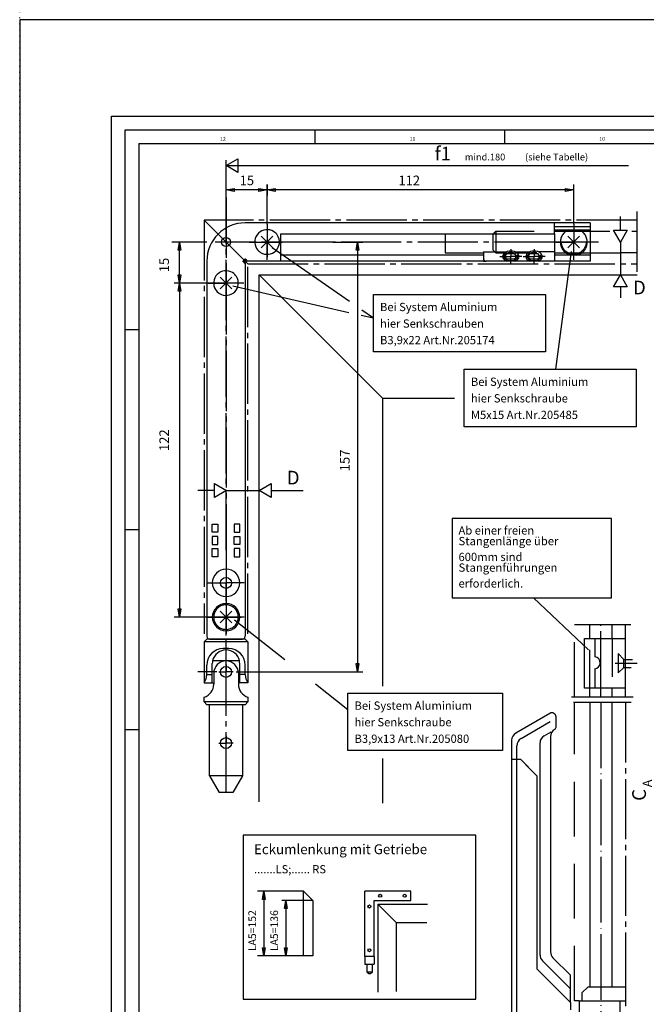
# Model space of a CAD drawing. Extents: x -1429 to -556, y 648 to 1750.
# Drawn here: x -1429 to -1315, y 797 to 977 of the extents above; entities that cross this region are included whole.
import ezdxf

# ---------------------------------------------------------------- set-up
doc = ezdxf.new("R2010")
doc.units = 0
for name, pattern in [('DASH_CENTER', [14, 11, -1, 1, -1]), ('DASHED', [15, 7, -8]), ('DOT_CENTER', [14, 12, -1, 0, -1]), ('DOTTED', [1, 0, -1]), ('LONG_DASHED', [15, 10, -5])]:
    doc.linetypes.add(name, pattern=pattern)
doc.layers.get('0').update_dxf_attribs({"linetype": 'CONTINUOUS'})
doc.layers.add('1', color=7, linetype='CONTINUOUS')
doc.styles.add('CONVERTER_11', font='txt.shx', dxfattribs={"width": 0.99})

# ---------------------------------------------------------------- blocks, each defined once
blk = doc.blocks.new('TOP__1', base_point=(8.753, -684.625))
at = {"color": 7, "linetype": 'CONTINUOUS'}
for p, q in [((-1412.742, 662.171), (-1412.742, 959.171)), ((-1412.742, 959.171), (-992.242, 959.171)), ((-1375.617, 956.671), (-1375.617, 954.171)), ((-1340.992, 956.671), (-1340.992, 954.171)), ((-1407.742, 954.171), (-997.242, 954.171)), ((-1407.742, 954.171), (-1407.742, 774.171)), ((-1391.821, 950.131), (-1389.656, 951.381)), ((-1389.656, 951.381), (-1389.656, 948.881)), ((-1391.821, 945.172), (-1391.821, 951.131)), ((-1389.656, 948.881), (-1391.821, 950.131)), ((-1391.821, 950.131), (-1318.321, 950.131)), ((-1391.821, 942.922), (-1391.821, 946.672)), ((-1391.821, 936.172), (-1391.821, 946.172)), ((-1391.821, 945.672), (-1390.321, 945.922)), ((-1390.321, 945.922), (-1390.321, 945.422)), ((-1385.821, 945.422), (-1385.821, 945.922)), ((-1385.821, 945.922), (-1384.321, 945.672)), ((-1384.321, 939.438), (-1384.321, 946.672)), ((-1384.321, 946.672), (-1384.321, 944.672)), ((-1384.321, 945.672), (-1382.821, 945.922)), ((-1382.821, 945.922), (-1382.821, 945.422)), ((-1329.821, 945.422), (-1329.821, 945.922)), ((-1329.821, 945.922), (-1328.321, 945.672)), ((-1328.321, 939.438), (-1328.321, 946.672)), ((-1384.321, 945.672), (-1391.821, 945.672)), ((-1390.321, 945.422), (-1391.821, 945.672)), ((-1384.321, 945.672), (-1385.821, 945.422)), ((-1328.321, 945.672), (-1384.321, 945.672)), ((-1382.821, 945.422), (-1384.321, 945.672)), ((-1328.321, 945.672), (-1329.821, 945.422)), ((-1319.807, 938.337), (-1319.807, 940.837)), ((-1327.26, 937.232), (-1329.381, 935.111)), ((-1329.381, 937.232), (-1327.26, 935.111)), ((-1319.807, 936.172), (-1321.057, 938.337)), ((-1321.057, 938.337), (-1318.557, 938.337)), ((-1318.557, 938.337), (-1319.807, 936.172)), ((-1395.321, 936.172), (-1401.745, 936.172)), ((-1400.55, 934.672), (-1400.3, 936.172)), ((-1400.3, 928.672), (-1400.3, 936.172)), ((-1400.3, 936.172), (-1400.05, 934.672)), ((-1369.287, 925.29), (-1383.413, 935.089)), ((-1372.329, 936.172), (-1366.829, 936.172)), ((-1368.079, 934.672), (-1367.829, 936.172)), ((-1367.829, 936.172), (-1367.829, 857.672)), ((-1367.829, 936.172), (-1367.579, 934.672)), ((-1319.807, 936.172), (-1319.807, 930.172)), ((-1400.05, 934.672), (-1400.55, 934.672)), ((-1367.579, 934.672), (-1368.079, 934.672)), ((-1331.579, 912.922), (-1328.746, 934.422)), ((-1400.3, 928.672), (-1400.55, 930.172)), ((-1400.55, 930.172), (-1400.05, 930.172)), ((-1400.05, 930.172), (-1400.3, 928.672)), ((-1321.057, 928.007), (-1319.807, 930.172)), ((-1319.807, 930.172), (-1318.557, 928.007)), ((-1395.087, 928.672), (-1401.3, 928.672)), ((-1391.821, 928.672), (-1401.3, 928.672)), ((-1400.55, 927.172), (-1400.3, 928.672)), ((-1400.3, 928.672), (-1400.3, 867.672)), ((-1400.3, 928.672), (-1400.05, 927.172)), ((-1369.371, 923.269), (-1390.579, 928.089)), ((-1318.557, 928.007), (-1321.057, 928.007)), ((-1319.807, 928.007), (-1319.807, 926.007)), ((-1400.05, 927.172), (-1400.55, 927.172)), ((-1364.913, 916.089), (-1364.913, 926.576)), ((-1364.913, 922.256), (-1367.138, 922.762)), ((-1364.913, 922.256), (-1367.009, 923.71)), ((-1410.242, 920.171), (-1407.742, 920.171)), ((-1393.91, 889.546), (-1393.91, 892.046)), ((-1393.91, 892.046), (-1391.745, 890.796)), ((-1385.745, 890.796), (-1383.58, 892.046)), ((-1383.58, 892.046), (-1383.58, 889.546)), ((-1393.91, 890.796), (-1396.995, 890.796)), ((-1391.745, 890.796), (-1393.91, 889.546)), ((-1391.745, 890.796), (-1385.745, 890.796)), ((-1383.58, 889.546), (-1385.745, 890.796)), ((-1383.58, 890.796), (-1377.745, 890.796)), ((-1410.242, 883.671), (-1407.742, 883.671)), ((-1335.68, 871.171), (-1325.617, 861.718)), ((-1400.3, 867.672), (-1400.55, 869.172)), ((-1400.55, 869.172), (-1400.05, 869.172)), ((-1400.05, 869.172), (-1400.3, 867.672)), ((-1392.881, 868.732), (-1390.76, 866.611)), ((-1392.881, 866.611), (-1390.76, 868.732)), ((-1391.821, 867.672), (-1401.3, 867.672)), ((-1381.099, 859.866), (-1390.246, 867.089)), ((-1367.829, 857.672), (-1368.079, 859.172)), ((-1368.079, 859.172), (-1367.579, 859.172)), ((-1367.579, 859.172), (-1367.829, 857.672)), ((-1386.987, 857.672), (-1366.829, 857.672)), ((-1369.563, 850.756), (-1375.466, 855.417)), ((-1369.563, 843.294), (-1369.563, 853.781)), ((-1341.332, 853.781), (-1341.332, 843.294)), ((-1410.242, 847.171), (-1407.742, 847.171)), ((-1341.332, 843.294), (-1369.563, 843.294)), ((-1377.674, 817.62), (-1386.048, 817.62)), ((-1385.178, 816.12), (-1384.928, 817.62)), ((-1384.928, 817.62), (-1384.928, 805.804)), ((-1384.928, 817.62), (-1384.678, 816.12)), ((-1384.678, 816.12), (-1385.178, 816.12)), ((-1381.158, 814.44), (-1380.908, 815.94)), ((-1380.908, 815.94), (-1380.658, 814.44)), ((-1380.908, 815.94), (-1380.908, 805.804)), ((-1380.658, 814.44), (-1381.158, 814.44)), ((-1377.674, 805.804), (-1386.048, 805.804)), ((-1384.928, 805.804), (-1385.178, 807.304)), ((-1385.178, 807.304), (-1384.678, 807.304)), ((-1384.678, 807.304), (-1384.928, 805.804)), ((-1380.908, 805.804), (-1381.158, 807.304)), ((-1381.158, 807.304), (-1380.658, 807.304)), ((-1380.658, 807.304), (-1380.908, 805.804))]:
    blk.add_line(p, q, dxfattribs=at)
at = {"color": 4, "linetype": 'CONTINUOUS'}
for p, q in [((-1410.242, 956.671), (-994.742, 956.671)), ((-1410.242, 774.171), (-1410.242, 956.671)), ((-1325.321, 939.672), (-1388.321, 939.672)), ((-1331.821, 938.172), (-1331.821, 939.672)), ((-1325.321, 938.922), (-1331.821, 938.922)), ((-1325.321, 939.672), (-1325.321, 932.672)), ((-1385.381, 937.232), (-1383.26, 935.111)), ((-1385.381, 935.111), (-1383.26, 937.232)), ((-1381.821, 932.672), (-1381.821, 937.672)), ((-1381.821, 937.672), (-1331.821, 937.672)), ((-1351.821, 937.672), (-1351.821, 935.172)), ((-1331.821, 938.422), (-1329.29, 938.422)), ((-1331.821, 938.172), (-1325.321, 938.172)), ((-1331.821, 937.672), (-1331.821, 938.172)), ((-1331.821, 937.672), (-1331.821, 936.172)), ((-1329.29, 938.422), (-1327.351, 938.422)), ((-1327.351, 938.422), (-1325.321, 938.422)), ((-1325.321, 938.172), (-1321.724, 938.172)), ((-1317.724, 938.172), (-1316.828, 938.172)), ((-1351.821, 935.172), (-1351.821, 934.172)), ((-1331.821, 936.172), (-1331.821, 933.772)), ((-1344.821, 933.772), (-1381.821, 933.772)), ((-1351.821, 934.172), (-1344.821, 934.172)), ((-1344.821, 934.372), (-1344.821, 933.772)), ((-1344.821, 934.372), (-1340.613, 934.372)), ((-1344.821, 933.772), (-1344.821, 933.672)), ((-1344.821, 933.772), (-1344.821, 933.172)), ((-1340.883, 933.526), (-1340.571, 934.022)), ((-1340.571, 933.022), (-1340.883, 933.526)), ((-1339.071, 934.022), (-1340.571, 934.022)), ((-1338.758, 933.547), (-1339.071, 934.022)), ((-1339.071, 933.022), (-1338.758, 933.547)), ((-1339.028, 934.372), (-1336.363, 934.372)), ((-1336.633, 933.526), (-1336.321, 934.022)), ((-1336.321, 933.022), (-1336.633, 933.526)), ((-1334.821, 934.022), (-1336.321, 934.022)), ((-1334.508, 933.547), (-1334.821, 934.022)), ((-1334.821, 933.022), (-1334.508, 933.547)), ((-1331.821, 934.372), (-1334.778, 934.372)), ((-1331.821, 934.172), (-1319.807, 934.172)), ((-1328.813, 933.772), (-1331.821, 933.772)), ((-1331.821, 933.772), (-1331.821, 932.672)), ((-1327.828, 933.772), (-1328.813, 933.772)), ((-1325.321, 933.772), (-1327.828, 933.772)), ((-1316.828, 934.172), (-1319.807, 934.172)), ((-1395.321, 932.672), (-1395.321, 879.922)), ((-1388.321, 932.322), (-1388.321, 879.922)), ((-1344.821, 932.672), (-1387.971, 932.672)), ((-1344.821, 932.672), (-1344.321, 932.672)), ((-1336.363, 932.672), (-1344.321, 932.672)), ((-1339.028, 932.672), (-1340.613, 932.672)), ((-1339.071, 933.022), (-1340.571, 933.022)), ((-1334.778, 932.672), (-1336.363, 932.672)), ((-1334.821, 933.022), (-1336.321, 933.022)), ((-1325.321, 932.672), (-1334.778, 932.672)), ((-1392.881, 929.732), (-1390.76, 927.611)), ((-1392.881, 927.611), (-1390.76, 929.732)), ((-1385.745, 833.921), (-1385.745, 930.172)), ((-1385.745, 930.172), (-1316.745, 930.172)), ((-1363.245, 907.672), (-1385.745, 930.172)), ((-1363.245, 907.672), (-1350.089, 907.672)), ((-1363.245, 907.672), (-1363.245, 855.047)), ((-1394.321, 883.172), (-1394.321, 884.672)), ((-1394.321, 884.672), (-1393.321, 884.672)), ((-1393.321, 884.672), (-1393.321, 883.172)), ((-1390.321, 884.672), (-1390.321, 883.172)), ((-1389.321, 884.672), (-1390.321, 884.672)), ((-1389.321, 883.172), (-1389.321, 884.672)), ((-1393.321, 883.172), (-1394.321, 883.172)), ((-1390.321, 883.172), (-1389.321, 883.172)), ((-1393.321, 882.422), (-1394.321, 882.422)), ((-1394.321, 882.422), (-1394.321, 880.922)), ((-1393.321, 880.922), (-1393.321, 882.422)), ((-1390.321, 880.922), (-1390.321, 882.422)), ((-1390.321, 882.422), (-1389.321, 882.422)), ((-1389.321, 882.422), (-1389.321, 880.922)), ((-1395.321, 879.922), (-1395.321, 864.172)), ((-1394.321, 880.922), (-1393.321, 880.922)), ((-1394.321, 878.672), (-1394.321, 880.172)), ((-1394.321, 880.172), (-1393.321, 880.172)), ((-1393.321, 880.172), (-1393.321, 878.672)), ((-1389.321, 880.922), (-1390.321, 880.922)), ((-1390.321, 880.172), (-1390.321, 878.672)), ((-1389.321, 880.172), (-1390.321, 880.172)), ((-1389.321, 878.672), (-1389.321, 880.172)), ((-1388.321, 879.922), (-1388.321, 864.172)), ((-1393.321, 878.672), (-1394.321, 878.672)), ((-1390.321, 878.672), (-1389.321, 878.672)), ((-1325.376, 863.756), (-1325.376, 866.279)), ((-1321.342, 863.756), (-1321.342, 866.279)), ((-1395.321, 863.672), (-1395.821, 863.172)), ((-1395.821, 863.172), (-1395.821, 855.672)), ((-1387.821, 863.172), (-1395.821, 863.172)), ((-1391.821, 863.672), (-1395.321, 863.672)), ((-1394.821, 863.672), (-1391.821, 863.672)), ((-1391.821, 863.672), (-1388.821, 863.672)), ((-1388.321, 863.672), (-1391.821, 863.672)), ((-1388.321, 863.672), (-1387.821, 863.172)), ((-1387.821, 863.172), (-1387.821, 855.672)), ((-1326.378, 863.756), (-1318.926, 863.756)), ((-1326.378, 854.705), (-1326.378, 863.756)), ((-1326.378, 863.756), (-1324.967, 863.756)), ((-1324.967, 863.756), (-1324.436, 863.756)), ((-1324.436, 860.437), (-1324.436, 863.787)), ((-1318.867, 854.705), (-1318.867, 863.756)), ((-1391.321, 861.922), (-1392.321, 861.922)), ((-1389.371, 859.672), (-1394.27, 859.672)), ((-1395.321, 857.172), (-1395.321, 858.922)), ((-1394.321, 855.672), (-1394.321, 859.172)), ((-1389.321, 855.672), (-1389.321, 859.172)), ((-1388.321, 857.172), (-1388.321, 858.922)), ((-1324.465, 858.237), (-1324.465, 854.737)), ((-1395.321, 857.172), (-1394.321, 857.172)), ((-1394.071, 857.422), (-1394.071, 855.422)), ((-1389.571, 857.422), (-1389.571, 855.422)), ((-1388.321, 857.172), (-1389.321, 857.172)), ((-1395.821, 855.672), (-1394.321, 855.672)), ((-1394.321, 855.672), (-1394.071, 855.672)), ((-1389.321, 855.672), (-1389.571, 855.672)), ((-1387.821, 855.672), (-1389.321, 855.672)), ((-1318.867, 854.705), (-1326.378, 854.705)), ((-1325.376, 853.096), (-1325.376, 854.705)), ((-1321.342, 853.096), (-1321.342, 854.705)), ((-1395.821, 852.172), (-1395.821, 853.037)), ((-1387.821, 853.037), (-1387.821, 852.172)), ((-1318.867, 853.065), (-1318.867, 853.096)), ((-1318.867, 853.065), (-1318.867, 853.096)), ((-1395.321, 851.672), (-1395.821, 852.172)), ((-1387.821, 852.172), (-1395.821, 852.172)), ((-1391.821, 851.672), (-1395.321, 851.672)), ((-1394.821, 838.672), (-1394.821, 851.672)), ((-1388.321, 851.672), (-1391.821, 851.672)), ((-1388.821, 851.672), (-1388.821, 838.672)), ((-1387.821, 852.172), (-1388.321, 851.672)), ((-1325.376, 852.096), (-1325.376, 800.114)), ((-1321.342, 800.114), (-1321.342, 852.096)), ((-1363.245, 841.88), (-1363.245, 833.672)), ((-1388.821, 838.672), (-1394.821, 838.672)), ((-1394.821, 838.672), (-1393.089, 835.672)), ((-1388.821, 838.672), (-1390.553, 835.672)), ((-1391.821, 835.672), (-1393.089, 835.672)), ((-1390.553, 835.672), (-1391.821, 835.672)), ((-1346.206, 827.88), (-1388.706, 827.88)), ((-1388.706, 827.88), (-1388.706, 797.88)), ((-1346.206, 797.88), (-1346.206, 827.88)), ((-1360.762, 811.908), (-1364.122, 815.268)), ((-1364.122, 815.268), (-1355.022, 815.268)), ((-1364.122, 815.268), (-1364.122, 799.168)), ((-1360.762, 811.908), (-1355.162, 811.908)), ((-1360.762, 811.908), (-1360.762, 799.308)), ((-1388.706, 797.88), (-1346.206, 797.88))]:
    blk.add_line(p, q, dxfattribs=at)
at = {"color": 7, "linetype": 'DASH_CENTER'}
for p, q in [((-1391.821, 944.312), (-1391.821, 864.615)), ((-1391.821, 936.172), (-1391.821, 942.922)), ((-1316.828, 941.755), (-1316.828, 930.255)), ((-1395.821, 940.172), (-1395.838, 864.615)), ((-1316.828, 940.172), (-1395.821, 940.172)), ((-1387.821, 932.172), (-1395.821, 940.172)), ((-1384.321, 939.438), (-1384.321, 936.172)), ((-1384.321, 938.922), (-1384.321, 933.422)), ((-1328.321, 939.438), (-1328.321, 936.172)), ((-1391.821, 936.172), (-1393.821, 936.172)), ((-1391.821, 879.922), (-1391.821, 936.172)), ((-1372.329, 936.172), (-1391.821, 936.172)), ((-1387.587, 936.172), (-1384.321, 936.172)), ((-1387.071, 936.172), (-1381.571, 936.172)), ((-1381.054, 936.172), (-1384.321, 936.172)), ((-1384.321, 932.905), (-1384.321, 936.172)), ((-1331.821, 936.172), (-1372.329, 936.172)), ((-1323.821, 936.172), (-1331.821, 936.172)), ((-1331.587, 936.172), (-1328.321, 936.172)), ((-1325.054, 936.172), (-1328.321, 936.172)), ((-1328.321, 932.905), (-1328.321, 936.172)), ((-1341.821, 933.522), (-1339.821, 933.522)), ((-1339.821, 934.854), (-1339.821, 933.522)), ((-1337.821, 933.522), (-1339.821, 933.522)), ((-1339.821, 932.088), (-1339.821, 933.522)), ((-1337.571, 933.522), (-1335.571, 933.522)), ((-1335.571, 934.855), (-1335.571, 933.522)), ((-1333.571, 933.522), (-1335.571, 933.522)), ((-1335.571, 932.151), (-1335.571, 933.522)), ((-1391.821, 931.938), (-1391.821, 928.672)), ((-1388.787, 932.672), (-1388.321, 932.672)), ((-1388.321, 933.138), (-1388.321, 932.672)), ((-1387.854, 932.672), (-1388.321, 932.672)), ((-1388.321, 932.205), (-1388.321, 932.672)), ((-1387.838, 864.614), (-1387.821, 932.172)), ((-1387.821, 932.172), (-1316.828, 932.172)), ((-1395.087, 928.672), (-1391.821, 928.672)), ((-1388.554, 928.672), (-1391.821, 928.672)), ((-1391.821, 925.405), (-1391.821, 928.672)), ((-1391.821, 877.255), (-1391.821, 873.922)), ((-1391.821, 876.422), (-1391.821, 873.922)), ((-1395.154, 873.922), (-1391.821, 873.922)), ((-1391.821, 871.422), (-1391.821, 873.922)), ((-1388.488, 873.922), (-1391.821, 873.922)), ((-1391.821, 870.589), (-1391.821, 871.422)), ((-1391.821, 871.005), (-1391.821, 867.672)), ((-1391.821, 870.422), (-1391.821, 864.922)), ((-1395.154, 867.672), (-1391.821, 867.672)), ((-1394.571, 867.672), (-1389.071, 867.672)), ((-1391.821, 865.172), (-1391.821, 867.672)), ((-1388.488, 867.672), (-1391.821, 867.672)), ((-1391.821, 864.339), (-1391.821, 865.172)), ((-1328.167, 866.279), (-1328.221, 866.279)), ((-1323.367, 866.279), (-1328.167, 866.279)), ((-1317.92, 866.279), (-1323.367, 866.279)), ((-1318.867, 863.756), (-1318.867, 866.355)), ((-1391.821, 861.672), (-1391.821, 863.672)), ((-1391.821, 860.172), (-1391.821, 861.672)), ((-1391.821, 851.672), (-1391.821, 860.172)), ((-1391.821, 859.005), (-1391.821, 857.672)), ((-1316.74, 859.224), (-1320.74, 859.224)), ((-1393.487, 857.672), (-1396.987, 857.672)), ((-1393.154, 857.672), (-1391.821, 857.672)), ((-1390.487, 857.672), (-1391.821, 857.672)), ((-1391.821, 856.339), (-1391.821, 857.672)), ((-1389.987, 857.672), (-1386.987, 857.672)), ((-1318.867, 853.096), (-1318.867, 854.705)), ((-1328.767, 853.096), (-1328.167, 853.096)), ((-1328.167, 853.096), (-1323.367, 853.096)), ((-1323.367, 853.096), (-1317.466, 853.096)), ((-1391.821, 835.672), (-1391.821, 851.672)), ((-1328.167, 852.096), (-1328.367, 852.096)), ((-1317.867, 852.096), (-1328.167, 852.096)), ((-1318.867, 852.096), (-1318.867, 800.114)), ((-1391.821, 846.005), (-1391.821, 844.672)), ((-1393.154, 844.672), (-1391.821, 844.672)), ((-1390.487, 844.672), (-1391.821, 844.672)), ((-1391.821, 843.339), (-1391.821, 844.672))]:
    blk.add_line(p, q, dxfattribs=at)
at = {"color": 7, "linetype": 'DASHED'}
for p, q in [((-1343.071, 937.672), (-1342.571, 938.172)), ((-1343.071, 934.672), (-1343.071, 937.672)), ((-1342.571, 938.172), (-1331.821, 938.172)), ((-1342.571, 938.172), (-1342.571, 934.172)), ((-1343.071, 934.672), (-1342.571, 934.172)), ((-1342.571, 934.172), (-1332.571, 934.172)), ((-1325.376, 854.705), (-1325.376, 863.756)), ((-1321.342, 863.756), (-1321.342, 854.705)), ((-1319.166, 859.949), (-1320.194, 861.023)), ((-1320.194, 861.023), (-1320.194, 857.472)), ((-1319.166, 858.499), (-1319.166, 859.949)), ((-1319.166, 859.949), (-1317.614, 859.949)), ((-1320.194, 857.472), (-1319.166, 858.499)), ((-1319.166, 858.499), (-1317.866, 858.499))]:
    blk.add_line(p, q, dxfattribs=at)
at = {"color": 3, "linetype": 'CONTINUOUS'}
for p, q in [((-1364.913, 926.576), (-1333.509, 926.576)), ((-1333.509, 926.576), (-1333.509, 916.089)), ((-1333.509, 916.089), (-1364.913, 916.089)), ((-1348.317, 912.922), (-1316.914, 912.922)), ((-1348.317, 902.436), (-1348.317, 912.922)), ((-1316.914, 912.922), (-1316.914, 902.436)), ((-1316.914, 902.436), (-1348.317, 902.436)), ((-1321.462, 885.691), (-1350.502, 885.691)), ((-1350.502, 885.691), (-1350.502, 871.171)), ((-1321.462, 871.171), (-1321.462, 885.691)), ((-1350.502, 871.171), (-1321.462, 871.171)), ((-1369.563, 853.781), (-1341.332, 853.781)), ((-1377.674, 805.804), (-1377.674, 817.62)), ((-1377.674, 817.62), (-1375.994, 815.94)), ((-1366.474, 805.72), (-1366.474, 817.62)), ((-1358.074, 817.62), (-1366.474, 817.62)), ((-1358.074, 815.94), (-1358.074, 817.62)), ((-1375.994, 815.94), (-1375.994, 805.804)), ((-1364.794, 805.72), (-1364.794, 815.94)), ((-1364.794, 815.94), (-1358.074, 815.94)), ((-1375.994, 805.804), (-1377.674, 805.804)), ((-1364.794, 805.72), (-1366.474, 805.72)), ((-1366.474, 805.72), (-1366.474, 804.32)), ((-1364.794, 805.72), (-1364.794, 804.32)), ((-1366.474, 804.32), (-1364.794, 804.32)), ((-1366.124, 804.32), (-1366.124, 802.92)), ((-1365.074, 802.92), (-1365.074, 804.32)), ((-1366.124, 802.92), (-1365.774, 802.57)), ((-1366.124, 802.92), (-1365.074, 802.92)), ((-1365.774, 802.57), (-1365.424, 802.57)), ((-1365.424, 802.57), (-1365.074, 802.92))]:
    blk.add_line(p, q, dxfattribs=at)
at = {"color": 4, "linetype": 'CONTINUOUS'}
for centre, radius in [((-1391.821, 936.172), 0.8), ((-1391.821, 873.922), 1), ((-1391.821, 857.672), 1), ((-1391.821, 844.672), 1)]:
    blk.add_circle(centre, radius, dxfattribs=at)
at = {"color": 7, "linetype": 'DASHED'}
blk.add_circle((-1328.321, 936.172), 2.25, dxfattribs=at)
at = {"color": 3, "linetype": 'CONTINUOUS'}
for centre in [(-1363.674, 816.78), (-1359.194, 816.78), (-1365.634, 814.82), (-1365.634, 806.84)]:
    blk.add_circle(centre, 0.28, dxfattribs=at)
at = {"color": 4, "linetype": 'CONTINUOUS'}
for centre, radius, start, end in [((-1388.321, 932.672), 7, 90, 180), ((-1384.321, 936.172), 2.25, 57.83737, -147.8381), ((-1384.321, 936.172), 2.25, -122.16, 32.15959), ((-1384.321, 936.172), 2.25, 32.15959, 57.83737), ((-1384.321, 936.172), 2.25, -147.8381, -122.16), ((-1340.654, 933.522), 0.667, 142.10201, -142.10408), ((-1340.029, 933.035), 1.458, 113.60604, 142.09894), ((-1340.029, 933.035), 1.458, 105.28299, 113.60603), ((-1339.821, 932.272), 2.25, 74.71837, 105.28163), ((-1339.612, 933.035), 1.458, 66.39616, 74.71933), ((-1339.612, 933.035), 1.458, 37.90253, 66.39616), ((-1338.987, 933.522), 0.667, -37.90236, 37.90443), ((-1336.404, 933.522), 0.667, 142.09879, -142.10086), ((-1335.779, 933.035), 1.458, 113.60604, 142.09894), ((-1335.779, 933.035), 1.458, 105.28299, 113.60603), ((-1335.571, 932.272), 2.25, 74.71837, 105.28163), ((-1335.362, 933.035), 1.458, 66.39396, 74.71933), ((-1335.362, 933.035), 1.458, 37.90253, 66.39397), ((-1334.737, 933.522), 0.667, -37.90236, 37.90443), ((-1388.321, 932.672), 0.35, 0, -90), ((-1344.321, 933.172), 0.5, 180, -90), ((-1340.029, 934.008), 1.458, -142.09988, -113.60603), ((-1339.612, 934.008), 1.458, -66.39616, -37.90159), ((-1335.779, 934.008), 1.458, -142.09988, -113.60603), ((-1335.362, 934.008), 1.458, -66.39616, -37.90159), ((-1391.821, 928.672), 2.25, 57.83737, -147.8381), ((-1391.821, 928.672), 2.25, -122.16, 32.15959), ((-1391.821, 928.672), 2.25, 32.15959, 57.83737), ((-1391.821, 928.672), 2.25, -147.8381, -122.16), ((-1391.821, 873.922), 2.5, 90, -90), ((-1391.821, 873.922), 2.5, -90, 90), ((-1391.821, 867.672), 2.5, 90, -90), ((-1391.821, 867.672), 2.5, -90, 90), ((-1394.821, 864.172), 0.5, 180, -90), ((-1388.821, 864.172), 0.5, -90, 0), ((-1392.321, 858.922), 3, 90, 180), ((-1391.821, 859.172), 2.5, 90, 168.46292), ((-1391.821, 859.172), 2.5, 11.53708, 90), ((-1391.321, 858.922), 3, 0, 90), ((-1391.821, 859.172), 2.5, 168.46292, 180), ((-1391.821, 857.422), 2.25, 0, 180), ((-1391.821, 859.172), 2.5, 0, 11.53708), ((-1324.611, 859.339), 1.112, -3.33478, 80.94004), ((-1324.611, 859.339), 1.112, -82.45338, -3.33478), ((-1398.071, 857.255), 2.751, -35.13437, -1.73592), ((-1385.561, 857.258), 2.761, -178.20313, -144.92736), ((-1396.571, 855.422), 2.5, -72.54246, 0), ((-1387.071, 855.422), 2.5, 180, -107.45754)]:
    blk.add_arc(centre, radius, start, end, dxfattribs=at)
at = {"color": 7, "linetype": 'DASHED'}
for centre, radius, start, end in [((-1328.321, 936.172), 2.45, 113.3103, -101.59364), ((-1328.321, 936.172), 2.45, -78.40496, 66.68839), ((-1391.821, 867.672), 2.25, 57.83737, -147.8381), ((-1391.821, 867.672), 2.25, -122.16, 32.15959), ((-1391.821, 867.672), 2.25, 32.15959, 57.83737), ((-1391.821, 867.672), 2.25, -147.8381, -122.16)]:
    blk.add_arc(centre, radius, start, end, dxfattribs=at)
at = {"color": 7, "linetype": 'CONTINUOUS'}
for centre, radius, start, end in [((-1340.621, 933.522), 0.45, 138.78629, -138.78629), ((-1340.006, 932.984), 1.267, 103.14061, 138.78914), ((-1340.006, 934.06), 1.267, -138.7881, -103.1403), ((-1339.821, 932.189), 2.083, 76.86088, 103.13748), ((-1339.635, 934.06), 1.267, -76.86239, -41.2119), ((-1339.021, 933.522), 0.45, -41.20859, 41.20859), ((-1336.371, 933.522), 0.45, 138.78629, -138.78629), ((-1335.756, 932.984), 1.267, 103.13792, 138.78914), ((-1335.756, 934.06), 1.267, -138.7881, -103.13761), ((-1335.571, 932.189), 2.083, 76.86088, 103.13748), ((-1335.385, 934.06), 1.267, -76.86239, -41.2119), ((-1334.771, 933.522), 0.45, -41.20859, 41.20859), ((-1339.821, 934.855), 2.083, -103.13729, -76.86107), ((-1335.571, 934.855), 2.083, -103.13729, -76.86107)]:
    blk.add_arc(centre, radius, start, end, dxfattribs=at)
at = {"layer": '1', "color": 7, "linetype": 'CONTINUOUS'}
for p, q in [((-1429.495, 976.772), (-1429.495, 647.772)), ((-977.495, 976.772), (-1429.495, 976.772)), ((-1337.958, 845.495), (-1332.61, 848.583)), ((-1333.74, 846.018), (-1332.469, 846.752)), ((-1338.708, 835.416), (-1338.708, 844.196)), ((-1334.49, 833.679), (-1334.49, 844.719)), ((-1338.708, 724.469), (-1338.708, 835.416)), ((-1334.49, 805.958), (-1334.49, 833.679)), ((-1375.994, 815.94), (-1381.631, 815.94)), ((-1334.051, 804.897), (-1328.917, 799.763))]:
    blk.add_line(p, q, dxfattribs=at)
at = {"layer": '1', "color": 7, "linetype": 'LONG_DASHED'}
for p, q in [((-1328.167, 853.096), (-1328.167, 866.279)), ((-1328.167, 797.614), (-1328.167, 852.096)), ((-1327.367, 797.614), (-1328.167, 797.614))]:
    blk.add_line(p, q, dxfattribs=at)
at = {"layer": '1', "color": 7, "linetype": 'DOT_CENTER'}
for p, q in [((-1323.367, 853.096), (-1323.367, 866.279)), ((-1323.367, 852.096), (-1323.367, 793.164))]:
    blk.add_line(p, q, dxfattribs=at)
at = {"layer": '1', "color": 4, "linetype": 'CONTINUOUS'}
for p, q in [((-1332.692, 850.088), (-1338.917, 846.494)), ((-1331.567, 847.562), (-1331.567, 849.438)), ((-1339.667, 845.195), (-1339.667, 841.71)), ((-1332.567, 845.83), (-1332.567, 833.934)), ((-1339.667, 841.71), (-1339.667, 835.158)), ((-1339.667, 841.71), (-1338.617, 841.71)), ((-1339.667, 841.71), (-1338.617, 841.71)), ((-1338.617, 841.71), (-1338.089, 841.71)), ((-1338.089, 841.71), (-1338.078, 841.71)), ((-1338.078, 841.71), (-1335.067, 838.71)), ((-1338.078, 841.71), (-1338.067, 841.71)), ((-1338.067, 841.71), (-1335.067, 838.71)), ((-1337.067, 840.702), (-1335.067, 838.71)), ((-1335.067, 838.71), (-1335.067, 834.036)), ((-1335.067, 838.71), (-1335.067, 834.036)), ((-1339.667, 835.158), (-1339.667, 802.925)), ((-1335.067, 834.036), (-1335.067, 803.464)), ((-1335.067, 834.036), (-1335.067, 803.464)), ((-1332.567, 833.934), (-1332.567, 806.535)), ((-1332.127, 805.474), (-1328.917, 802.263)), ((-1339.667, 802.925), (-1339.667, 794.714)), ((-1335.067, 803.464), (-1328.917, 797.314)), ((-1328.917, 797.314), (-1335.067, 803.464)), ((-1328.917, 797.314), (-1328.917, 802.263)), ((-1326.767, 799.114), (-1325.767, 800.114)), ((-1326.767, 797.614), (-1326.767, 799.114)), ((-1318.867, 800.114), (-1325.767, 800.114)), ((-1318.867, 800.114), (-1318.867, 797.614)), ((-1328.917, 797.314), (-1328.917, 795.964)), ((-1327.367, 797.614), (-1327.367, 792.114)), ((-1327.367, 797.614), (-1326.767, 797.614)), ((-1326.767, 797.614), (-1319.617, 797.614)), ((-1319.617, 797.614), (-1318.867, 797.614)), ((-1318.867, 797.614), (-1318.867, 796.614))]:
    blk.add_line(p, q, dxfattribs=at)
at = {"layer": '1', "color": 7, "linetype": 'DASHED'}
blk.add_line((-1319.867, 747.614), (-1319.867, 797.614), dxfattribs=at)
at = {"layer": '1', "color": 4, "linetype": 'CONTINUOUS'}
for centre, radius, start, end in [((-1332.317, 849.438), 0.75, 0, 120), ((-1331.067, 845.83), 1.5, 120, 180), ((-1332.067, 847.562), 0.5, -60, 0), ((-1338.167, 845.195), 1.5, 120, 180), ((-1331.067, 806.535), 1.5, 180, -135)]:
    blk.add_arc(centre, radius, start, end, dxfattribs=at)
at = {"layer": '1', "color": 7, "linetype": 'CONTINUOUS'}
for centre, start, end in [((-1337.208, 844.196), 120, 180), ((-1332.99, 844.719), 120, 180), ((-1332.99, 805.958), 180, -135)]:
    blk.add_arc(centre, 1.5, start, end, dxfattribs=at)
at = {"color": 7, "style": 'CONVERTER_11', "width": 0.99}
for s, p in [('12', (-1392.917, 954.671)), ('11', (-1358.292, 954.671)), ('10', (-1323.667, 954.671))]:
    blk.add_text(s, height=0.6992, dxfattribs=at).set_placement(p)
at = {"color": 4, "style": 'CONVERTER_11', "width": 0.99}
for s, height, p in [('f1', 2.5, (-1353.714, 951.073)), ('15', 1.75, (-1389.321, 946.547)), ('112', 1.75, (-1360.321, 946.547)), ('D', 2.5, (-1317.495, 926.609)), ('D', 2.5, (-1380.714, 891.89))]:
    blk.add_text(s, height=height, dxfattribs=at).set_placement(p)
at = {"color": 3, "style": 'CONVERTER_11', "width": 0.99}
for s, height, p in [('mind.180', 1.25, (-1348.214, 951.073)), ('(siehe Tabelle)', 1.25, (-1337.214, 951.073)), ('Bei System Aluminium', 1.5125, (-1363.703, 923.551)), ('hier Senkschrauben', 1.5125, (-1363.703, 920.526)), ('B3,9x22 Art.Nr.205174', 1.5125, (-1363.703, 917.501)), ('Bei System Aluminium', 1.5125, (-1347.107, 909.897)), ('hier Senkschraube', 1.5125, (-1347.107, 906.872)), ('M5x15 Art.Nr.205485', 1.5125, (-1347.107, 903.847)), ('Ab einer freien', 1.5125, (-1349.367, 882.748)), ('600mm sind', 1.5125, (-1349.367, 877.908)), ('erforderlich.', 1.5125, (-1349.367, 873.068)), ('Bei System Aluminium', 1.5125, (-1368.353, 850.756)), ('hier Senkschraube', 1.5125, (-1368.353, 847.731)), ('B3,9x13 Art.Nr.205080', 1.5125, (-1368.353, 844.706)), ('Eckumlenkung mit Getriebe', 1.8, (-1386.706, 824.38)), ('.......LS;...... RS', 1.5, (-1386.706, 820.88))]:
    blk.add_text(s, height=height, dxfattribs=at).set_placement(p)
at = {"color": 4, "attachment_point": 7, "rotation": 90, "style": 'CONVERTER_11'}
for s, insert, char_height in [('15', (-1401.696, 930.643), 1.75), ('122', (-1401.696, 897.989), 1.75), ('157', (-1368.704, 894.297), 1.75), ('A', (-1313.534, 836.614), 1.667), ('C', (-1314.367, 834.114), 2.5)]:
    blk.add_mtext(s, dxfattribs=dict(at, insert=insert, char_height=char_height))
at = {"color": 3, "char_height": 1.5125, "attachment_point": 7, "style": 'CONVERTER_11'}
for s, insert in [('Stangenlänge über', (-1349.367, 880.328)), ('Stangenführungen', (-1349.367, 875.488))]:
    blk.add_mtext(s, dxfattribs=dict(at, insert=insert))
at = {"color": 3, "char_height": 1.3984, "attachment_point": 7, "rotation": 90, "style": 'CONVERTER_11'}
for s, insert in [('LA5=152', (-1385.908, 806.672)), ('LA5=136', (-1381.888, 806.672))]:
    blk.add_mtext(s, dxfattribs=dict(at, insert=insert))

msp = doc.modelspace()

# ---------------------------------------------------------------- linework, layer by layer
at = {"layer": '1', "color": 2, "linetype": 'DOTTED'}
msp.add_xline((-1429.495, 1651.796), (0, 1), dxfattribs=at)

# ---------------------------------------------------------------- block references
msp.add_blockref('TOP__1', (8.753, -684.625))

doc.saveas('drawing.dxf')
